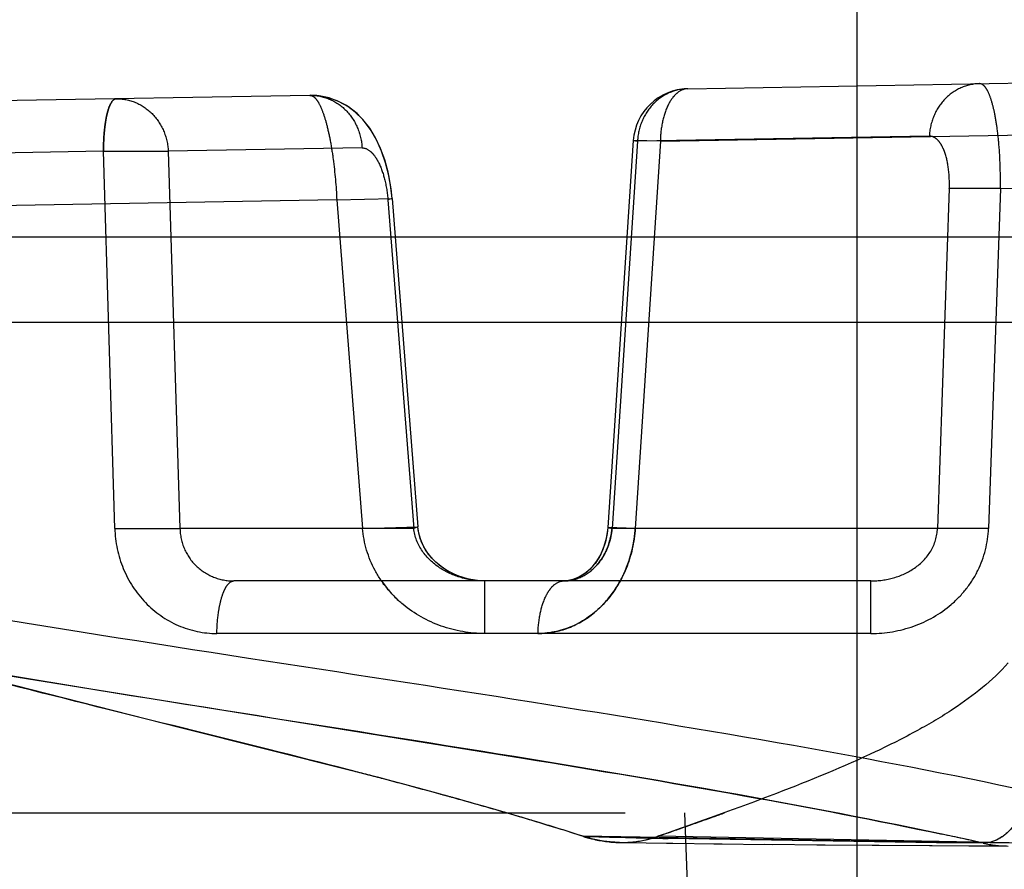
# Model space of a CAD drawing. Units: inches. Extents: x 0 to 17, y 0 to 11.
# Drawn here: x 11.6 to 11.7, y 8.5 to 8.6 of the extents above; entities that cross this region are included whole.
import ezdxf

# ---------------------------------------------------------------- set-up
doc = ezdxf.new("R2010")
doc.units = ezdxf.units.IN
doc.header["$LTSCALE"] = 0.935
doc.header["$MEASUREMENT"] = 0
doc.linetypes.add('HIDDEN', pattern=[0.2, 0.1, -0.1])
doc.layers.get('0').update_dxf_attribs({"linetype": 'CONTINUOUS'})
doc.layers.add('02___PRT_ALL_AXES', color=7, linetype='CONTINUOUS')
doc.layers.add('DEFAULT_2', color=8, linetype='HIDDEN')

msp = doc.modelspace()

# ---------------------------------------------------------------- linework, layer by layer
at = {"color": 9, "linetype": 'Continuous'}
for p, q in [((11.6383884551, 8.4893273739), (11.6383884551, 8.6034773739)), ((11.6792055522, 8.5764689487), (11.2964496273, 8.5764689488))]:
    msp.add_line(p, q, dxfattribs=at)
at = {"color": 7, "linetype": 'Continuous'}
msp.add_line((11.2960884551, 8.5695773739), (13.0006884551, 8.5695773739), dxfattribs=at)
at = {"layer": '02___PRT_ALL_AXES', "color": 8, "linetype": 'HIDDEN'}
msp.add_line((11.6101884551, 8.3985023739), (11.6101884551, 8.9483273739), dxfattribs=at)
at = {"layer": 'DEFAULT_2', "color": 8, "linetype": 'HIDDEN'}
for p, q in [((11.6246382355, 8.5885228789), (11.7190209255, 8.5901703349)), ((11.5939823524, 8.5879877785), (11.5481537845, 8.5871878379)), ((11.5939823524, 8.5879877785), (11.594018197, 8.587988236900001)), ((11.6224194256, 8.5842582309), (11.6642749634, 8.5850088938)), ((11.6202264929, 8.5843189256), (11.6181577299, 8.552902356799999)), ((11.6205650298, 8.5842590764), (11.6184962236, 8.552841862100001)), ((11.6202272478, 8.584318875900001), (11.6205650291, 8.5842590764)), ((11.6224194767, 8.5842590764), (11.6202272478, 8.584318875900001)), ((11.6202274585, 8.5843229577), (11.6205650291, 8.5842590764)), ((11.6224194767, 8.5842590764), (11.6202274786, 8.5843230676)), ((11.6224194837, 8.584259127100001), (11.6203824574, 8.552841862100001)), ((11.6442476648, 8.5846724584), (11.6205650298, 8.5842590764)), ((11.577230135, 8.583449508200001), (11.5478974803, 8.5829240022)), ((11.5781437302, 8.552841862100001), (11.577230135, 8.583449508200001)), ((11.5772301383, 8.583449525), (11.5824893821, 8.583449525)), ((11.5772301383, 8.583449525), (11.5824893821, 8.583449525)), ((11.5982126484, 8.5837239757), (11.5824893828, 8.5834495251)), ((11.5824893828, 8.5834495251), (11.5834377811, 8.552841862100001)), ((11.6500199065, 8.5804355703), (11.7191779972, 8.581642729299999)), ((11.6458681463, 8.5804355703), (11.6449018765, 8.552841862100001)), ((11.6500199065, 8.5804355703), (11.6458681463, 8.5804355703)), ((11.6500199065, 8.5804355703), (11.6490536367, 8.552841862100001)), ((11.596161394, 8.5794954665), (11.5480085873, 8.5786549561)), ((11.596161394, 8.5794954665), (11.6006468476, 8.5796117643)), ((11.596161394, 8.5794954665), (11.5982519371, 8.552841862100001)), ((11.6006468478, 8.579611758099999), (11.6003131543, 8.5794954665)), ((11.6003131543, 8.5794954665), (11.6024036973, 8.552841862100001)), ((11.6006476159, 8.579611826), (11.6027381593, 8.5529582173)), ((11.5781437302, 8.552841862100001), (11.5834377811, 8.552841862100001)), ((11.5781437582, 8.5528418563), (11.5834378187, 8.5528418642)), ((11.6024036973, 8.552841862100001), (11.5834377811, 8.552841862100001)), ((11.5982519371, 8.552841862100001), (11.602737391, 8.5529581571)), ((11.6027373965, 8.55295799), (11.6024036973, 8.552841862100001)), ((11.620382513, 8.5528418563), (11.6181585066, 8.552902360700001)), ((11.6203824574, 8.552841862100001), (11.6181585227, 8.5529023507)), ((11.6181585237, 8.5529023045), (11.6184962236, 8.552841862100001)), ((11.6449018765, 8.552841862100001), (11.6184962236, 8.552841862100001)), ((11.6490536367, 8.552841862100001), (11.6449018765, 8.552841862100001)), ((11.6395106045, 8.5485773739), (11.587796453, 8.5485773739)), ((11.6081652636, 8.5443128857), (11.6081652636, 8.5485773739)), ((11.6395106045, 8.5443128857), (11.6395106045, 8.5485773739)), ((11.6395106045, 8.5443128857), (11.5864301903, 8.5443128857)), ((11.5632833668, 8.5418326735), (11.5834892792, 8.536682268)), ((11.568760765, 8.5410169605), (11.611273012, 8.5342009853)), ((11.5834892792, 8.536682268), (11.5973820893, 8.533182958)), ((11.3195647411, 8.5297523739), (11.7508121692, 8.5297523739)), ((11.6124384551, 8.4172523739), (11.6153843713, 8.5297523739)), ((11.6243874564, 8.5297523739), (11.6266765129, 8.4642023739)), ((11.648607024, 8.5272998618), (11.6161267909, 8.5278587392)), ((11.6190914034, 8.5273536637), (11.6234280356, 8.5272901525)), ((11.6527753446, 8.5272998616), (11.6222383201, 8.5278587392)), ((11.6229072035, 8.527297121), (11.6274232238, 8.527241754)), ((11.6448245676, 8.5273378823), (11.6230545722, 8.5276776723)), ((11.6486070242, 8.5272998618), (11.6448245676, 8.5273378823)), ((11.6491492001, 8.527336695499999), (11.6455830807, 8.5273789522)), ((11.6491543279, 8.5273378824), (11.64558751, 8.5273800313)), ((11.6491461411, 8.527362314400001), (11.6486069813, 8.5272995861)), ((11.6527753452, 8.5272998617), (11.6491492001, 8.527336695499999)), ((11.6267656269, 8.5272491607), (11.6315474046, 8.527199271799999)), ((11.630840499, 8.5272061153), (11.6358014722, 8.5271615856)), ((11.6351247161, 8.5271671963), (11.6401851897, 8.5271284278)), ((11.6395973066, 8.527132573), (11.6493443068, 8.5270734196)), ((11.6442510088, 8.5271019874), (11.650649551, 8.5270667942))]:
    msp.add_line(p, q, dxfattribs=at)
for points in [[(11.6006476156, 8.5796118182), (11.6005240627, 8.580690990199999), (11.6003205537, 8.581764451), (11.6000486487, 8.5827627201), (11.5997122232, 8.583685381799999), (11.5993082713, 8.5845374603), (11.5988366521, 8.5853119091), (11.5982870766, 8.586014069099999), (11.5976531155, 8.586635492300001), (11.5969506802, 8.5871507685), (11.5961899931, 8.5875496673), (11.5953800535, 8.587825001), (11.59455586, 8.5879666096), (11.5939770623, 8.5879877241)], [(11.6006476224, 8.579611725800001), (11.6005653624, 8.580397853), (11.6003803916, 8.5814918353), (11.6001249071, 8.5825129476), (11.5998035942, 8.5834585517), (11.599414352, 8.5843339512), (11.5989576492, 8.5851309344), (11.5984232092, 8.5858563857), (11.5978038276, 8.5865028906), (11.5971134971, 8.587045141), (11.5963602649, 8.5874730277), (11.5955521539, 8.587778269), (11.5947247989, 8.5879483902), (11.5940181966, 8.5879882992)], [(11.6081616944, 8.5485773739), (11.6074141411, 8.5486240607), (11.6065111397, 8.5488070155), (11.6056545835, 8.5491221971), (11.6048709467, 8.5495585332), (11.604193465, 8.5500919709), (11.6036410518, 8.550694895), (11.6032174825, 8.551347572000001), (11.6029244744, 8.5520324732), (11.6027634234, 8.5527263948), (11.6027381954, 8.5529580526)], [(11.6081653945, 8.548577372999999), (11.6077622611, 8.5485907955), (11.6068547515, 8.5487204811), (11.6059866889, 8.5489820994), (11.6051815263, 8.5493660364), (11.6044680577, 8.549854213), (11.6038679639, 8.550422855199999), (11.6033890432, 8.5510535618), (11.6030353763, 8.551732794600001), (11.6028130288, 8.552445112400001), (11.602738205, 8.5529578866)], [(11.6181577182, 8.5529024126), (11.6181401092, 8.5526927242), (11.618030993, 8.552018506900001), (11.6178425911, 8.5513623957), (11.6175801227, 8.5507465102), (11.6172480096, 8.550182228999999), (11.6168561566, 8.5496871065), (11.6164190081, 8.5492762897), (11.6159484137, 8.548956948999999), (11.6154623748, 8.5487356961), (11.6149666444, 8.5486099013), (11.6145608169, 8.5485774536)], [(11.6181577153, 8.5529024039), (11.6181066783, 8.5524261579), (11.617966893, 8.5517597034), (11.6177519533, 8.551124462999999), (11.6174689354, 8.550537885599999), (11.6171214663, 8.5500060962), (11.6167190933, 8.549544558600001), (11.6162764844, 8.549167509), (11.6158034211, 8.5488801485), (11.6153159331, 8.548688455), (11.6148185231, 8.548590824), (11.6145676629, 8.5485774744)]]:
    msp.add_lwpolyline(points, dxfattribs=at)
for centre, radius, start, end in [((11.6247167893, 8.5840235646), 0.0045, 91.00000042180001, 176.2366421724), ((11.6097993169, 8.5535296921), 0.0106054689, 349.1342382768, 356.2814056423001), ((11.6075733967, 8.5539755164), 0.0094731569, 214.7616339907, 227.456025835), ((11.4408041947, 7.928784612999999), 0.6243508602000001, 75.2310726404, 75.47602463120002), ((11.4762249634, 8.0631212987), 0.4854229077, 74.6720422166, 75.23169048359998), ((11.499936063, 8.150183946), 0.3951893534000001, 74.4960579565, 74.6507588043), ((11.513516876, 8.199001554299999), 0.3445179044, 73.806633425, 74.50228787399999), ((11.5294185955, 8.2541175055), 0.2871539716, 73.4969489625, 73.7867007796), ((11.519795981, 8.82697417), 0.3161654088, 289.7631782533, 289.9486745683), ((11.5375398888, 8.2815021372), 0.258590474, 72.9064558649, 73.49865053869999), ((11.4954004111, 8.8950789029), 0.388507613, 289.4020575883, 289.7528782583), ((11.5482141372, 8.3163047715), 0.2221876982, 72.1974907837, 72.8995180966), ((11.4538614006, 9.0131848475), 0.5137054618, 289.132162786, 289.3960163997), ((11.6468990815, 9.572729741), 1.0453240583, 268.3128791134, 268.6929333124), ((11.6192435193, 8.53646949), 0.0091171254, 269.0439805569, 289.0800663249), ((11.6192462716, 8.5364992325), 0.0091468315, 269.0355652972, 282.6359746478), ((11.6192673428, 8.5363638049), 0.009010079300000001, 282.6936184462, 289.1800058027), ((11.5715137799, 8.1809909916), 0.3547861354, 77.4497966621, 77.99691929620002), ((11.6507082963, 8.536649112000001), 0.0095825189, 257.3330493768, 269.5804588071)]:
    msp.add_arc(centre, radius, start, end, dxfattribs=at)
for points, knots in [([(11.6483208892, 8.5889362612), (11.6478026197, 8.5889272148), (11.6467473846, 8.588686605), (11.6454182704, 8.5877360438), (11.6445183631, 8.586330606), (11.6442731694, 8.5852286839), (11.6442476648, 8.5846724584)], [0, 0, 0, 0, 0.240928161, 0.4873957044, 0.7411949665, 1, 1, 1, 1]), ([(11.6500199065, 8.5804355703), (11.6500294781, 8.5815420637), (11.6499851242, 8.583145740700001), (11.6497831978, 8.5851706339), (11.6495830138, 8.586441394500001), (11.6493347898, 8.5874772013), (11.6490849981, 8.588173897699999), (11.6488497551, 8.5885779281), (11.6486528387, 8.5888223261), (11.6484465835, 8.5889385535), (11.6483208892, 8.5889362612)], [0, 0, 0, 0, 0.37105726, 0.537066735, 0.6821799245, 0.802041552, 0.8939525869, 0.9292085370000001, 0.9578435747, 1, 1, 1, 1]), ([(11.5939823524, 8.5879877785), (11.5945118009, 8.5879970201), (11.5955986129, 8.5877837351), (11.5969800682, 8.586841786599999), (11.5979226823, 8.5854178408), (11.5981836684, 8.5842923895), (11.5982126484, 8.5837239757)], [0, 0, 0, 0, 0.2407717248, 0.4872651368, 0.7412120862, 1, 1, 1, 1]), ([(11.5939823524, 8.5879877785), (11.5941110127, 8.5879900053), (11.5943219879, 8.587873158899999), (11.5945323537, 8.5876298361), (11.5947885189, 8.587227069299999), (11.5950778654, 8.5865337324), (11.5953836303, 8.5855005419), (11.5956557507, 8.584233104800001), (11.5959714521, 8.5822118282), (11.5961083495, 8.580605822), (11.596161394, 8.5794954665)], [0, 0, 0, 0, 0.0427508691, 0.0719292257, 0.107752298, 0.200372381, 0.3205390315, 0.4653865501, 0.6306890156, 1, 1, 1, 1]), ([(11.6246382535, 8.5885228793), (11.624119984, 8.5885138328), (11.6230647489, 8.5882732231), (11.6217356347, 8.5873226618), (11.6208357274, 8.585917224), (11.6205905337, 8.5848153019), (11.6205650291, 8.5842590764)], [0, 0, 0, 0, 0.2409281596, 0.4873957034, 0.7411949664, 1, 1, 1, 1]), ([(11.6246382534, 8.5885228793), (11.6243376203, 8.5885176337), (11.6238593361, 8.5882970742), (11.6233899282, 8.5877913454), (11.622926985, 8.5870411346), (11.6225392716, 8.5858448228), (11.6224253788, 8.5848082539), (11.6224194767, 8.5842590764)], [0, 0, 0, 0, 0.1742602239, 0.2795060085, 0.3996506726, 0.6817026295, 1, 1, 1, 1]), ([(11.5782590863, 8.5877133279), (11.578086095, 8.5877103083), (11.5778403156, 8.5874086957), (11.5776543331, 8.586967987000001), (11.5775010971, 8.5864372885), (11.5773810109, 8.5858015802), (11.5772584682, 8.5847937372), (11.5772271525, 8.5839972826), (11.5772301383, 8.583449525)], [0, 0, 0, 0, 0.1143690337, 0.2090620491, 0.3298523422, 0.4740321852, 0.6379129568999999, 1, 1, 1, 1]), ([(11.5772301383, 8.583449525), (11.5772303797, 8.5839973184), (11.5772605301, 8.5847935349), (11.577380908, 8.5858016613), (11.577501021, 8.5864373656), (11.5776547837, 8.586967919400001), (11.5778405164, 8.587408638200001), (11.5780861604, 8.5877103094), (11.5782590862, 8.5877133279)], [0, 0, 0, 0, 0.3621257461, 0.5259769594, 0.6701609561999999, 0.7909801001000001, 0.885667812, 1, 1, 1, 1]), ([(11.5782590861, 8.5877133279), (11.5787885938, 8.587722570499999), (11.5798756461, 8.5875091884), (11.5812569885, 8.5865668734), (11.5821998648, 8.5851431503), (11.5824604123, 8.5840177895), (11.5824893821, 8.583449525)], [0, 0, 0, 0, 0.2407981782, 0.4873594784, 0.7412806781999999, 1, 1, 1, 1]), ([(11.6458681463, 8.5804355703), (11.6458879744, 8.5810015416), (11.645844711, 8.5820456421), (11.6455748564, 8.5832585794), (11.6452200791, 8.5840006875), (11.6449325639, 8.5843812551), (11.6446056688, 8.584620425499999), (11.6443608686, 8.584674397899999), (11.6442476648, 8.5846724584)], [0, 0, 0, 0, 0.348156281, 0.639933749, 0.7558531986, 0.8515332859, 0.930395344, 1, 1, 1, 1]), ([(11.5982126484, 8.5837239757), (11.598460988, 8.5837283687), (11.5988669371, 8.583513876), (11.5992598498, 8.5830530392), (11.59969625, 8.5823211692), (11.6001027201, 8.581120758099999), (11.6002681823, 8.5800683821), (11.6003131543, 8.5794954665)], [0, 0, 0, 0, 0.1487764804, 0.2469993442, 0.3647153124, 0.6557729210000001, 1, 1, 1, 1]), ([(11.5781437302, 8.552841862100001), (11.5781768078, 8.5517299959), (11.5786411004, 8.5495109509), (11.5804700696, 8.546684946900001), (11.583190888, 8.5447684531), (11.5853629644, 8.5443129136), (11.5864301903, 8.5443128857)], [0, 0, 0, 0, 0.2552547856, 0.5072038405, 0.7551017870000001, 1, 1, 1, 1]), ([(11.5834377811, 8.552841862100001), (11.583445321, 8.5522772222), (11.583686225, 8.5511410888), (11.5846749161, 8.5497248141), (11.5861158083, 8.5487936279), (11.587240893, 8.548577381900001), (11.587796453, 8.5485773739)], [0, 0, 0, 0, 0.2521150798, 0.5027680558, 0.7519613226, 1, 1, 1, 1]), ([(11.6081652636, 8.5443128857), (11.6069743257, 8.5443128884), (11.6045749505, 8.5447205446), (11.6019218015, 8.5462111937), (11.6002256444, 8.5479064447), (11.598881675, 8.549885149400001), (11.5983447887, 8.5516580234), (11.5982519371, 8.552841862100001)], [0, 0, 0, 0, 0.2500369825, 0.499929277, 0.6253223817, 0.7506901870999999, 1, 1, 1, 1]), ([(11.6081652636, 8.5485773739), (11.6075225012, 8.5485773734), (11.6062302315, 8.5487562271), (11.6044423236, 8.5495601169), (11.6029855699, 8.5509161874), (11.6024747338, 8.5521877608), (11.6024036973, 8.552841862100001)], [0, 0, 0, 0, 0.2481367026, 0.4961298988, 0.7460011834, 1, 1, 1, 1]), ([(11.6203824574, 8.552841862100001), (11.6203101827, 8.5517281104), (11.6198186387, 8.5495374439), (11.6180937176, 8.546723803099999), (11.6155488961, 8.544783001599999), (11.6134893519, 8.5443129137), (11.6124902702, 8.5443128857)], [0, 0, 0, 0, 0.263486947, 0.5196137537, 0.7641373248000001, 1, 1, 1, 1]), ([(11.6145677582, 8.5485774146), (11.6150528638, 8.5485798211), (11.6160585376, 8.5488127273), (11.6173141793, 8.5497705621), (11.6181853477, 8.551174903), (11.6184490682, 8.5522769501), (11.6184962236, 8.552841862100001)], [0, 0, 0, 0, 0.2302221584, 0.4722364385, 0.7309740762000001, 1, 1, 1, 1]), ([(11.6184962236, 8.552841862100001), (11.6184738547, 8.5525738537), (11.6183121566, 8.5515373786), (11.6178412795, 8.550541536599999), (11.6173379419, 8.549946070299999)], [0, 0, 0, 0, 0.2564662059, 1, 1, 1, 1]), ([(11.6395106045, 8.5443128857), (11.6406844868, 8.5443128805), (11.643050588, 8.5447087371), (11.6456602202, 8.5461998779), (11.6472961366, 8.547907721), (11.6485598785, 8.5499002803), (11.6490128372, 8.5516720054), (11.6490536367, 8.552841862100001)], [0, 0, 0, 0, 0.2500428386, 0.4998704808, 0.6252774607, 0.7506631263, 1, 1, 1, 1]), ([(11.6395106045, 8.5485773739), (11.6401284801, 8.5485773722), (11.6413789645, 8.5487437866), (11.6431169128, 8.5495327885), (11.6444958232, 8.5509170899), (11.644888067, 8.5522028629), (11.6449018765, 8.552841862100001)], [0, 0, 0, 0, 0.2454871099, 0.4939159346, 0.7460610242, 1, 1, 1, 1]), ([(11.6191599163, 8.5485759497), (11.6192847659, 8.5488038671), (11.6197508645, 8.5497432676), (11.6200660274, 8.5507563672), (11.6202146461, 8.5515304698)], [0, 0, 0, 0, 0.247943435, 1, 1, 1, 1]), ([(11.5864301903, 8.5443128857), (11.5864389583, 8.5448631726), (11.5864954787, 8.5456643361), (11.5866690302, 8.546673220399999), (11.5868329352, 8.547312013400001), (11.5870340516, 8.5478415812), (11.5872858632, 8.5483032452), (11.5875965991, 8.5485773739), (11.587796453, 8.5485773739)], [0, 0, 0, 0, 0.352561083, 0.5129352068999999, 0.6549618758, 0.7753562160999999, 0.8719727158, 1, 1, 1, 1]), ([(11.6124902702, 8.5443128857), (11.6125035426, 8.544865059), (11.6126164955, 8.545901438), (11.612977077, 8.5471010018), (11.6134079209, 8.5478547855), (11.6138305555, 8.548351174299999), (11.614275173, 8.5485773739), (11.614551375, 8.5485773739)], [0, 0, 0, 0, 0.3266771224, 0.6135344234000001, 0.7336252918, 0.8366403938, 1, 1, 1, 1]), ([(11.6171954776, 8.5461215961), (11.6173914442, 8.5462906764), (11.6181542681, 8.5470151106), (11.6187792866, 8.5478810968), (11.6191599163, 8.5485759497)], [0, 0, 0, 0, 0.2462430054, 1, 1, 1, 1]), ([(11.6522520057, 8.5315083541), (11.6459355984, 8.5328846543), (11.6325235303, 8.53542517), (11.6114070639, 8.5388618472), (11.5885950468, 8.5423438253), (11.5728909844, 8.5448003729), (11.5648546538, 8.5461367008)], [0, 0, 0, 0, 0.2188367279, 0.4619433827, 0.7242227798, 1, 1, 1, 1]), ([(11.6124902702, 8.5443128857), (11.6133325915, 8.5443128866), (11.6150543462, 8.5446401477), (11.6165403635, 8.545556362300001), (11.6171954776, 8.5461215961)], [0, 0, 0, 0, 0.4932851613000001, 1, 1, 1, 1]), ([(11.6161411742, 8.5278538655), (11.6122536145, 8.5291032539), (11.604061363, 8.5314750985), (11.5912151765, 8.5347808852), (11.5774804265, 8.5381576596), (11.5680759128, 8.540543955499999), (11.5632833183, 8.5418326863)], [0, 0, 0, 0, 0.2240266562, 0.4677267002, 0.7277242622, 1, 1, 1, 1]), ([(11.648607024, 8.5272998618), (11.6424339807, 8.5286752057), (11.6293317503, 8.531214906799999), (11.6087109412, 8.5346533062), (11.5864546798, 8.5381380584), (11.5711404744, 8.540598130900001), (11.5633075066, 8.5419362794)], [0, 0, 0, 0, 0.2192030537, 0.4624215002000001, 0.7245769437999999, 1, 1, 1, 1]), ([(11.6506556933, 8.5419392447), (11.6493740202, 8.5404834301), (11.6469203675, 8.5385500273), (11.6431883489, 8.5363439208), (11.6384358423, 8.5339637703), (11.6314070145, 8.5310926714), (11.6254487694, 8.5289720904), (11.6222238085, 8.5278532348)], [0, 0, 0, 0, 0.1819049541, 0.2885472033, 0.4069090615, 0.6798639762, 1, 1, 1, 1]), ([(11.611273012, 8.5342009853), (11.6172119553, 8.533233262000001), (11.6285808103, 8.531325650800001), (11.6399068302, 8.5291664916), (11.6452966245, 8.528020232000001)], [0, 0, 0, 0, 0.5219878538, 1, 1, 1, 1]), ([(11.6522519482, 8.5315083585), (11.6521676168, 8.5309497616), (11.6518580506, 8.529877540900001), (11.6510301191, 8.528508855), (11.6499218158, 8.5275589268), (11.6490233035, 8.5272983615), (11.6486070266, 8.5272998851)], [0, 0, 0, 0, 0.2831846952, 0.5521402947, 0.7913286344, 1, 1, 1, 1]), ([(11.6506981994, 8.5282686088), (11.650583291, 8.5281544238), (11.6501331307, 8.5277535945), (11.6495759474, 8.527462244299999), (11.6491461411, 8.527362314400001)], [0, 0, 0, 0, 0.2685294266, 1, 1, 1, 1]), ([(11.6190914009, 8.5273536337), (11.6188460744, 8.5273575468), (11.6178474978, 8.5274126464), (11.6168589963, 8.5276225669), (11.6161411742, 8.5278538655)], [0, 0, 0, 0, 0.2454743992, 1, 1, 1, 1]), ([(11.616145138, 8.5278532348), (11.6163881194, 8.527775143300001), (11.6173486698, 8.5275023464), (11.6183492316, 8.5273658587), (11.6190923143, 8.527353696699999)], [0, 0, 0, 0, 0.2556298372, 1, 1, 1, 1])]:
    msp.add_open_spline(points, degree=3, knots=knots, dxfattribs=at)
msp.add_open_spline([(11.6145677582, 8.5485774151), (11.6145655792, 8.5485774041), (11.6145634002, 8.548577395299999), (11.6145612214, 8.5485773888)], degree=3, dxfattribs=at)

doc.saveas('drawing.dxf')
